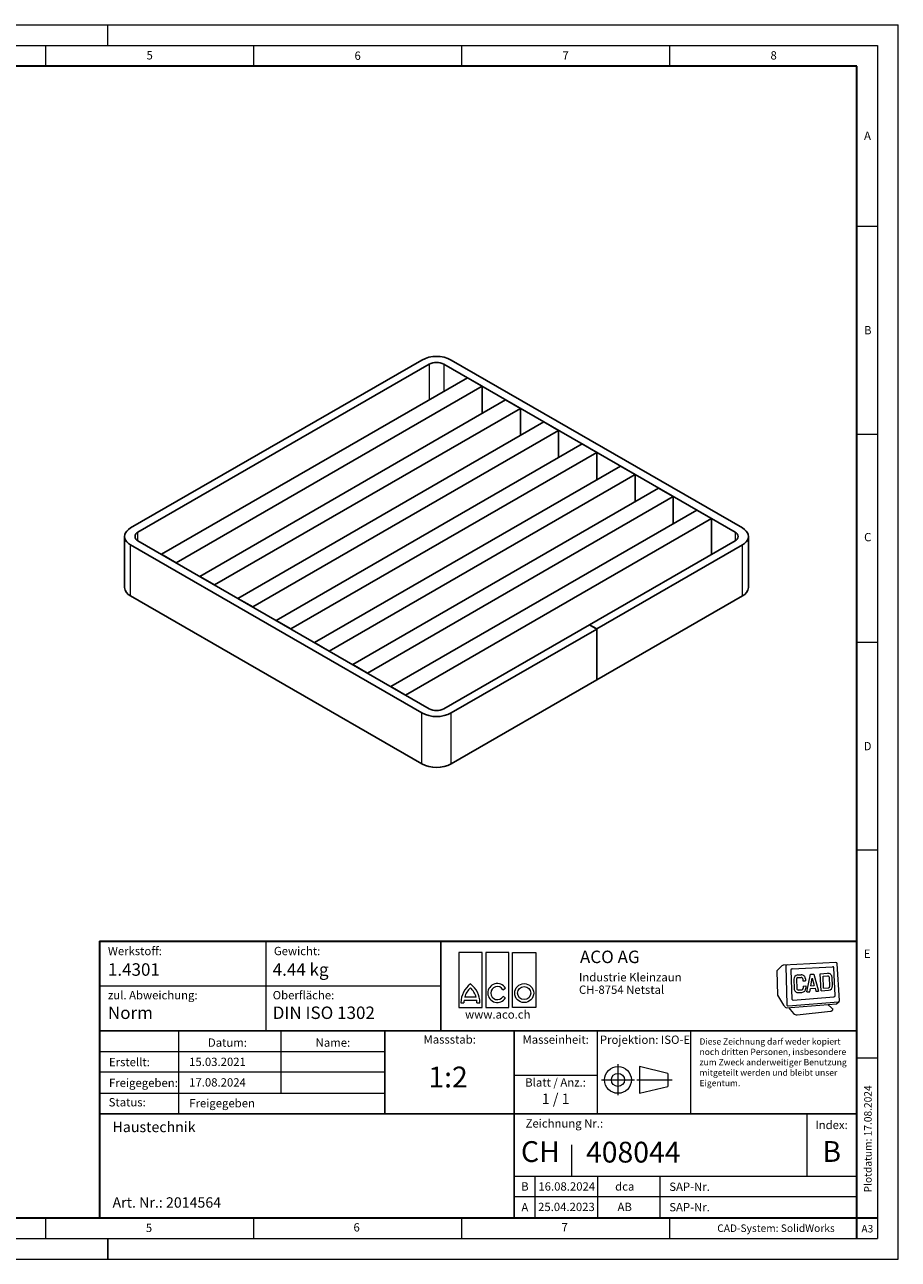
# Model space of a CAD drawing. Units: millimetres. Extents: x 0 to 420, y 0 to 297.
# Drawn here: x 210 to 420, y 0 to 297 of the extents above; entities that cross this region are included whole.
import ezdxf

# ---------------------------------------------------------------- set-up
doc = ezdxf.new("R2010")
doc.units = ezdxf.units.MM
doc.header["$PDSIZE"] = -1
doc.linetypes.add('CENTERX2', pattern=[20.32, 12.7, -2.54, 2.54, -2.54])
doc.styles.add('SLDTEXTSTYLE0', font='TXT', dxfattribs={"width": 0.605})
doc.styles.add('SLDTEXTSTYLE2', font='TXT', dxfattribs={"width": 0.563})

# ---------------------------------------------------------------- blocks, each defined once
blk = doc.blocks.new('SW_NOTE_0_18')
at = {"color": 0, "linetype": 'Continuous', "lineweight": 0, "insert": (7.47, 2.58), "char_height": 2, "attachment_point": 2, "style": 'SLDTEXTSTYLE0'}
blk.add_mtext('www.aco.ch', dxfattribs=at)
blk = doc.blocks.new('SW_NOTE_0_19')
at = {"color": 0, "linetype": 'Continuous', "lineweight": 0, "insert": (0, 3.87), "char_height": 3, "attachment_point": 1, "style": 'SLDTEXTSTYLE0'}
blk.add_mtext('ACO AG', dxfattribs=at)
blk = doc.blocks.new('SW_NOTE_0_20')
at = {"color": 0, "linetype": 'Continuous', "lineweight": 0, "char_height": 2, "attachment_point": 1, "style": 'SLDTEXTSTYLE0'}
for s, insert in [('Industrie Kleinzaun', (0, 2.58)), ('CH-8754 Netstal', (0, -0.42))]:
    blk.add_mtext(s, dxfattribs=dict(at, insert=insert))
blk = doc.blocks.new('ACO-Logo')
at = {"color": 179, "linetype": 'Continuous', "lineweight": 18}
for p, q in [((0, 16.17), (0, 2.94)), ((5.59, 16.17), (0, 16.17)), ((5.59, 2.94), (5.59, 16.17)), ((6.46, 16.17), (6.46, 2.94)), ((12.05, 16.17), (6.46, 16.17)), ((12.05, 2.94), (12.05, 16.17)), ((12.93, 2.94), (12.93, 16.17)), ((12.93, 16.17), (18.52, 16.17)), ((18.52, 16.17), (18.52, 2.94)), ((77.51, 12.77), (76.49, 11.76)), ((90.64, 13.74), (78.15, 13.15)), ((78.63, 12.88), (78.84, 3.65)), ((79.85, 11.93), (80.09, 4.98)), ((80.13, 12.24), (89.85, 12.76)), ((90.46, 5.79), (90.16, 12.47)), ((91.53, 4.63), (90.96, 13.46)), ((76.49, 11.76), (76.65, 5.87)), ((80.53, 9.73), (80.61, 7.48)), ((81.17, 9.75), (81.24, 7.5)), ((81.47, 10.76), (82.27, 10.81)), ((81.51, 10.13), (82.31, 10.17)), ((82.69, 9.82), (82.71, 9.37)), ((82.71, 9.35), (83.34, 9.39)), ((83.33, 9.84), (83.34, 9.39)), ((83.7, 6.67), (84.51, 10.93)), ((84.51, 10.93), (85.35, 10.97)), ((84.64, 8.19), (84.97, 9.97)), ((84.97, 9.97), (85.45, 8.24)), ((85.35, 10.97), (86.49, 6.88)), ((86.88, 11.07), (88.67, 11.16)), ((87.08, 6.93), (86.88, 11.07)), ((87.55, 10.46), (88.71, 10.53)), ((87.68, 7.61), (87.55, 10.46)), ((89.19, 8.08), (89.09, 10.18)), ((89.82, 8.11), (89.73, 10.21)), ((10.61, 7.22), (11.22, 7.57)), ((81.63, 7.15), (82.43, 7.21)), ((81.68, 6.51), (82.48, 6.58)), ((82.75, 8.08), (83.39, 8.12)), ((82.75, 8.08), (82.77, 7.58)), ((83.39, 8.12), (83.4, 7.61)), ((83.7, 6.67), (84.36, 6.72)), ((84.36, 6.72), (84.51, 7.54)), ((84.51, 7.54), (85.63, 7.61)), ((84.64, 8.19), (85.45, 8.24)), ((85.63, 7.61), (85.85, 6.83)), ((85.85, 6.83), (86.49, 6.88)), ((87.08, 6.93), (88.91, 7.07)), ((87.68, 7.61), (88.85, 7.7)), ((0.51, 4.09), (1.21, 4.09)), ((1.26, 4.73), (4.33, 4.73)), ((4.18, 5.43), (1.41, 5.43)), ((4.37, 4.09), (5.08, 4.09)), ((11.23, 5.26), (10.63, 5.62)), ((76.65, 5.87), (78.03, 3.52)), ((78.03, 3.52), (78.36, 3.14)), ((78.36, 3.14), (78.47, 3.02)), ((78.8, 2.89), (90.8, 3.85)), ((79.16, 3.36), (91.26, 4.31)), ((80.41, 4.7), (90.18, 5.48)), ((88.68, 3.68), (89.67, 2.79)), ((90.8, 3.85), (91.4, 4.35)), ((0, 2.94), (5.59, 2.94)), ((6.46, 2.94), (12.05, 2.94)), ((18.52, 2.94), (12.93, 2.94)), ((79.26, 2.93), (80.49, 1.53)), ((81.34, 1.2), (89.33, 2.05)), ((89.67, 2.79), (89.75, 2.72)), ((89.75, 2.72), (89.8, 2.67)), ((89.8, 2.67), (89.84, 2.6)), ((89.84, 2.6), (89.87, 2.52)), ((89.87, 2.52), (89.87, 2.31))]:
    blk.add_line(p, q, dxfattribs=at)
for radius in [2.28, 1.58]:
    blk.add_circle((15.72, 6.41), radius, dxfattribs=at)
for centre, radius, start, end in [((78.19, 12.35), 0.8, 92.6996, 148.2554), ((78.93, 12.89), 0.3, 92.6996, 181.273), ((80.15, 11.94), 0.3, 93.0418, 181.9349), ((89.86, 12.46), 0.3, 2.5148, 93.0418), ((90.66, 13.44), 0.3, 3.7249, 92.6996), ((81.53, 9.76), 1, 93.1134, 181.9415), ((81.53, 9.76), 0.363, 93.1134, 181.9415), ((82.33, 9.81), 1, 1.9415, 93.1134), ((82.33, 9.81), 0.363, 1.9415, 93.1134), ((88.73, 10.16), 1, 2.6542, 93.1134), ((88.73, 10.16), 0.363, 2.6542, 93.1134), ((6.13, 4.07), 5.62, 126.4236, 179.7474), ((6.13, 4.07), 4.91, 132.7321, 163.9341), ((-0.54, 4.07), 5.62, 0.2526, 53.5764), ((-0.54, 4.07), 4.91, 16.0659, 47.2679), ((9.26, 6.41), 2.28, 30.7309, 330), ((9.26, 6.41), 1.58, 31.0558, 330), ((81.61, 7.51), 1, 181.9415, 274.3987), ((81.61, 7.51), 0.363, 181.9415, 274.3987), ((82.4, 7.57), 0.363, 274.3987, 1.9415), ((82.4, 7.57), 1, 274.3987, 1.9415), ((88.83, 8.07), 0.363, 274.3987, 2.6542), ((88.83, 8.07), 1, 274.3987, 2.6542), ((6.13, 4.07), 4.91, 172.3058, 179.7113), ((-0.54, 4.07), 4.91, 0.2887, 7.6942), ((78.77, 3.29), 0.4, 221.0091, 274.5606), ((79.14, 3.65), 0.3, 181.273, 274.4996), ((80.39, 4.99), 0.3, 181.9349, 274.6063), ((90.16, 5.78), 0.3, 274.6063, 2.5148), ((91.23, 4.61), 0.3, 274.4996, 3.7249), ((81.24, 2.19), 1, 221.4087, 276.0561), ((89.05, 4.1), 2.08, 277.7635, 279.1918), ((89.32, 2.43), 0.379, 279.1918, 281.4992), ((89.13, 3.35), 1.32, 281.4992, 285.2551), ((88.05, 7.32), 5.43, 285.2551, 287.1087), ((89.48, 2.66), 0.555, 287.1087, 303.6901), ((89.69, 2.35), 0.188, 303.6901, 332.3803), ((89.77, 2.31), 0.0984, 332.3803, 4.9765)]:
    blk.add_arc(centre, radius, start, end, dxfattribs=at)
at = {"color": 7, "linetype": 'Continuous', "lineweight": 0}
for name, p in [('SW_NOTE_0_19', (29.12, 12.75)), ('SW_NOTE_0_20', (28.89, 8.64)), ('SW_NOTE_0_18', (1.9, -0.32))]:
    blk.add_blockref(name, p, dxfattribs=at)
blk = doc.blocks.new('SW_NOTE_0_21')
at = {"color": 0, "linetype": 'Continuous', "lineweight": 0, "char_height": 1.5, "attachment_point": 1, "style": 'SLDTEXTSTYLE0'}
for s, insert in [('Diese Zeichnung darf weder kopiert', (0, 1.93)), ('zum Zweck anderweitiger Benutzung', (0, -3.07)), ('noch dritten Personen, insbesondere', (0, -0.57)), ('mitgeteilt werden und bleibt unser', (0, -5.57)), ('Eigentum.', (0, -8.07))]:
    blk.add_mtext(s, dxfattribs=dict(at, insert=insert))

msp = doc.modelspace()

# ---------------------------------------------------------------- linework, layer by layer
at = {"color": 7, "linetype": 'Continuous', "lineweight": 18}
for p, q in [((0, 297), (420, 297)), ((230, 292), (230, 297)), ((420, 0), (420, 297)), ((15, 292), (415, 292)), ((215, 292), (215, 287)), ((265, 292), (265, 287)), ((315, 292), (315, 287)), ((365, 292), (365, 287)), ((415, 292), (415, 5)), ((410, 248.5), (415, 248.5)), ((410, 198.5), (415, 198.5)), ((410, 148.5), (415, 148.5)), ((410, 98.5), (415, 98.5)), ((268, 76.5), (268, 55)), ((228, 65.75), (310, 65.75)), ((228, 55), (410, 55)), ((410, 55), (228, 55)), ((247, 55), (247, 35)), ((271.6, 55), (271.6, 40)), ((347.6611, 35), (347.6611, 55)), ((370.0572, 55.012), (370.0572, 35)), ((228, 50), (296.6, 50)), ((410, 48.5), (415, 48.5)), ((296.6, 45), (228, 45)), ((357.7662, 46.372), (357.7662, 39.9353)), ((364.6059, 44.7376), (357.7662, 46.372)), ((364.6059, 44.7376), (364.6059, 41.5697)), ((347.6611, 44.2134), (327.6611, 44.2134)), ((228, 40), (296.6, 40)), ((357.7662, 39.9353), (364.6059, 41.5697)), ((398, 35), (398, 20)), ((341.4855, 20), (341.4855, 27.5647)), ((327.6611, 20), (410, 20)), ((332.6611, 20), (332.6611, 10)), ((347.6611, 20), (347.6611, 10)), ((362.6611, 20), (362.6611, 10)), ((410, 15), (327.6611, 15)), ((215, 10), (215, 5)), ((265, 10), (265, 5)), ((315, 10), (315, 5)), ((365, 10), (365, 5)), ((15, 5), (415, 5)), ((0, 0), (420, 0))]:
    msp.add_line(p, q, dxfattribs=at)
at = {"color": 7, "linetype": 'Continuous', "lineweight": 35}
for p, q in [((410, 287), (20, 287)), ((410, 5), (410, 287)), ((228, 76.5), (228, 10)), ((228, 76.5), (410, 76.5)), ((20, 10), (415, 10))]:
    msp.add_line(p, q, dxfattribs=at)
at = {"color": 7, "linetype": 'Continuous', "lineweight": 25}
for p, q in [((235.455, 175.9253), (305.4586, 216.3375)), ((237.2228, 174.9048), (307.2263, 215.317)), ((380.7655, 174.9048), (310.7619, 215.317)), ((312.5296, 216.3375), (382.5332, 175.9253)), ((242.8796, 169.5981), (316.4187, 212.0513)), ((319.9543, 210.0103), (316.4187, 212.0513)), ((246.4152, 167.5571), (319.9543, 210.0103)), ((319.9543, 210.0103), (319.9543, 203.4791)), ((252.072, 164.2915), (325.6111, 206.7447)), ((329.1467, 204.7037), (325.6111, 206.7447)), ((255.6076, 162.2504), (329.1467, 204.7037)), ((329.1467, 204.7037), (329.1467, 198.1724)), ((261.2644, 158.9848), (334.8035, 201.438)), ((264.7999, 156.9438), (338.339, 199.397)), ((338.339, 199.397), (334.8035, 201.438)), ((338.339, 199.397), (338.339, 192.8657)), ((270.4568, 153.6782), (343.9959, 196.1314)), ((347.5314, 194.0904), (343.9959, 196.1314)), ((273.9923, 151.6371), (347.5314, 194.0904)), ((347.5314, 194.0904), (347.5314, 187.5591)), ((279.6492, 148.3715), (353.1883, 190.8247)), ((356.7238, 188.7837), (353.1883, 190.8247)), ((283.1847, 146.3305), (356.7238, 188.7837)), ((356.7238, 188.7837), (356.7238, 182.2524)), ((288.8416, 143.0649), (362.3807, 185.5181)), ((365.9162, 183.4771), (362.3807, 185.5181)), ((292.3771, 141.0238), (365.9162, 183.4771)), ((365.9162, 183.4771), (365.9162, 176.9458)), ((298.034, 137.7582), (371.5731, 180.2114)), ((375.1086, 178.1704), (371.5731, 180.2114)), ((301.5695, 135.7172), (375.1086, 178.1704)), ((375.1086, 178.1704), (375.1086, 169.5981)), ((233.9905, 173.8843), (233.9905, 161.6361)), ((237.2228, 172.8638), (307.2263, 132.4515)), ((345.7813, 152.6679), (380.7655, 172.8638)), ((383.9977, 161.6361), (383.9977, 173.8843)), ((305.4586, 131.431), (235.455, 171.8432)), ((242.8796, 169.5981), (246.4152, 167.5571)), ((382.5332, 171.8432), (347.5491, 151.6473)), ((252.072, 164.2915), (255.6076, 162.2504)), ((305.4586, 119.1829), (235.455, 159.5951)), ((261.2644, 158.9848), (264.7999, 156.9438)), ((382.5332, 159.5951), (347.5491, 139.3992)), ((270.4568, 153.6782), (273.9923, 151.6371)), ((310.7619, 132.4515), (345.746, 152.6474)), ((347.5138, 151.6269), (312.5296, 131.431)), ((345.746, 152.6474), (347.5138, 151.6269)), ((347.5491, 151.6473), (345.7813, 152.6679)), ((345.7813, 152.6679), (345.7813, 152.627)), ((347.5138, 139.3788), (347.5138, 151.6269)), ((347.5491, 151.6473), (347.5491, 139.3992)), ((279.6492, 148.3715), (283.1847, 146.3305)), ((288.8416, 143.0649), (292.3771, 141.0238)), ((298.034, 137.7582), (301.5695, 135.7172)), ((347.5138, 139.3788), (312.5296, 119.1829)), ((347.5491, 139.3992), (347.5138, 139.4196)), ((310, 76.5), (310, 55)), ((410, 55), (228, 55)), ((296.6, 55), (296.6, 35)), ((327.6611, 10), (327.6611, 55)), ((228, 35), (410, 35))]:
    msp.add_line(p, q, dxfattribs=at)
at = {"color": 8, "linetype": 'Continuous', "lineweight": 18}
for p, q in [((307.2263, 215.317), (307.2263, 206.7447)), ((310.7619, 215.317), (310.7619, 208.7857)), ((237.2228, 172.8638), (237.2228, 174.9048)), ((380.7655, 174.9048), (380.7655, 172.8638)), ((235.455, 159.5951), (235.455, 171.8432)), ((382.5332, 159.5951), (382.5332, 171.8432)), ((305.4586, 119.1829), (305.4586, 131.431)), ((312.5296, 119.1829), (312.5296, 131.431))]:
    msp.add_line(p, q, dxfattribs=at)
at = {"color": 7, "linetype": 'CENTERX2', "lineweight": 18}
for p, q in [((352.6175, 46.908), (352.6175, 39.4622)), ((348.624, 43.1537), (356.6109, 43.1537)), ((357.1289, 43.1537), (365.6255, 43.1537))]:
    msp.add_line(p, q, dxfattribs=at)
msp.add_line((230, 5), (230, 0))
at = {"color": 7, "linetype": 'Continuous', "lineweight": 25, "flags": 128}
for points in [[(235.455, 171.8432), (234.9455, 172.1877), (234.5355, 172.5738), (234.2353, 172.9923), (234.0521, 173.4327), (233.9905, 173.8843), (234.0521, 174.3358), (234.2353, 174.7762), (234.5355, 175.1947), (234.9455, 175.5809), (235.455, 175.9253)], [(382.5332, 175.9253), (383.0428, 175.5809), (383.4527, 175.1947), (383.753, 174.7762), (383.9361, 174.3358), (383.9977, 173.8843), (383.9361, 173.4327), (383.753, 172.9923), (383.4527, 172.5738), (383.0428, 172.1877), (382.5332, 171.8432)]]:
    msp.add_lwpolyline(points, dxfattribs=at)
at = {"color": 7, "linetype": 'Continuous', "lineweight": 18}
for radius in [3.2183, 1.584]:
    msp.add_circle((352.6175, 43.1537), radius, dxfattribs=at)
at = {"color": 7, "linetype": 'Continuous', "lineweight": 25}
for centre, radius, start, end in [((308.9941, 209.5772), 7.629, 62.39104, 117.60896), ((308.9941, 211.9052), 3.8426, 62.609672, 117.390328), ((237.6101, 173.8843), 1.0915, 110.783421, 249.216579), ((380.3781, 173.8843), 1.0915, 290.783421, 69.216579), ((236.4716, 161.8704), 2.4921, 185.394448, 245.925693), ((381.4597, 161.9113), 2.5529, 294.867315, 353.812544), ((308.9941, 138.1913), 7.629, 242.39104, 297.60896), ((308.9941, 135.8633), 3.8426, 242.609672, 297.390328), ((308.9941, 125.9432), 7.629, 242.39104, 297.60896)]:
    msp.add_arc(centre, radius, start, end, dxfattribs=at)
msp.add_point((410, 10))

# ---------------------------------------------------------------- block references
at = {"color": 7, "linetype": 'Continuous'}
msp.add_blockref('ACO-Logo', (314.3511, 57.6366), dxfattribs=at)
at = {"color": 7, "linetype": 'Continuous', "lineweight": 0}
msp.add_blockref('SW_NOTE_0_21', (372.2204, 51.2203), dxfattribs=at)

# ---------------------------------------------------------------- texts
at = {"color": 7, "linetype": 'Continuous', "lineweight": 18}
for s, insert, char_height, attachment_point, style in [('5', (240.0418, 290.6369), 2, 2, 'SLDTEXTSTYLE0'), ('6', (290.0344, 290.5429), 2, 2, 'SLDTEXTSTYLE0'), ('7', (340.0216, 290.5954), 2, 2, 'SLDTEXTSTYLE0'), ('8', (390.0377, 290.6215), 2, 2, 'SLDTEXTSTYLE0'), ('A', (412.5951, 271.2798), 2, 2, 'SLDTEXTSTYLE0'), ('B', (412.6717, 224.5121), 2, 2, 'SLDTEXTSTYLE0'), ('C', (412.6491, 174.728), 2, 2, 'SLDTEXTSTYLE0'), ('D', (412.6234, 124.4518), 2, 2, 'SLDTEXTSTYLE0'), ('Werkstoff:', (230, 75.1611), 2, 1, 'SLDTEXTSTYLE0'), ('Gewicht:', (269.898, 75.1611), 2, 1, 'SLDTEXTSTYLE0'), ('E', (412.5161, 74.5096), 2, 2, 'SLDTEXTSTYLE0'), ('4.44 kg', (269.6126, 71.2122), 3, 1, 'SLDTEXTSTYLE0'), ('1.4301', (230, 71.2122), 3, 1, 'SLDTEXTSTYLE0'), ('zul. Abweichung:', (230, 64.5423), 2, 1, 'SLDTEXTSTYLE0'), ('Oberfläche:', (269.6126, 64.5423), 2, 1, 'SLDTEXTSTYLE0'), ('Norm', (230, 60.8119), 3, 1, 'SLDTEXTSTYLE0'), ('DIN ISO 1302', (269.6126, 60.8119), 3, 1, 'SLDTEXTSTYLE0'), ('Massstab:', (312.1625, 53.8816), 2, 2, 'SLDTEXTSTYLE0'), ('Masseinheit:', (337.6324, 53.8554), 2, 2, 'SLDTEXTSTYLE0'), ('Projektion: ISO-E', (348.2746, 53.8191), 2, 1, 'SLDTEXTSTYLE0'), ('Datum:', (254.0355, 53.1295), 2, 1, 'SLDTEXTSTYLE0'), ('Name:', (279.9349, 53.1361), 2, 1, 'SLDTEXTSTYLE0'), ('Erstellt:', (230.2614, 48.4499), 2, 1, 'SLDTEXTSTYLE0'), ('15.03.2021', (249.5285, 48.4989), 2, 1, 'SLDTEXTSTYLE0'), ('1:2', (311.7649, 46.349), 5, 2, 'SLDTEXTSTYLE0'), ('Freigegeben:', (230.2614, 43.4434), 2, 1, 'SLDTEXTSTYLE0'), ('17.08.2024', (249.5285, 43.5603), 2, 1, 'SLDTEXTSTYLE0'), ('Blatt / Anz.:', (337.6114, 43.5452), 2, 2, 'SLDTEXTSTYLE0'), ('Status:', (230.1851, 38.7794), 2, 1, 'SLDTEXTSTYLE0'), ('Freigegeben', (249.5568, 38.5582), 2, 1, 'SLDTEXTSTYLE0'), ('1 / 1', (337.6348, 39.8697), 2.5, 2, 'SLDTEXTSTYLE2'), ('Haustechnik', (231.116, 33.0905), 2.5, 1, 'SLDTEXTSTYLE0'), ('Zeichnung Nr.:', (330.407, 33.6926), 2, 1, 'SLDTEXTSTYLE0'), ('Index:', (403.9553, 33.3249), 2, 2, 'SLDTEXTSTYLE0'), ('CH', (329.2896, 28.4139), 5, 1, 'SLDTEXTSTYLE0'), ('408044', (344.9268, 28.2773), 5, 1, 'SLDTEXTSTYLE0'), ('B', (403.9986, 28.4395), 5, 2, 'SLDTEXTSTYLE0'), ('B', (330.2495, 18.5245), 2, 2, 'SLDTEXTSTYLE0'), ('16.08.2024', (340.303, 18.5246), 2, 2, 'SLDTEXTSTYLE0'), ('dca', (354.2454, 18.5246), 2, 2, 'SLDTEXTSTYLE0'), ('SAP-Nr.', (364.9469, 18.4594), 2, 1, 'SLDTEXTSTYLE0'), ('Art. Nr.: 2014564', (231.1132, 14.9211), 2.5, 1, 'SLDTEXTSTYLE0'), ('A', (330.2274, 13.5245), 2, 2, 'SLDTEXTSTYLE0'), ('25.04.2023', (340.2238, 13.6069), 2, 2, 'SLDTEXTSTYLE0'), ('AB', (354.2335, 13.6069), 2, 2, 'SLDTEXTSTYLE0'), ('SAP-Nr.', (364.9469, 13.5417), 2, 1, 'SLDTEXTSTYLE0'), ('5', (239.875, 8.5638), 2, 2, 'SLDTEXTSTYLE0'), ('6', (289.7886, 8.6885), 2, 2, 'SLDTEXTSTYLE0'), ('7', (339.8003, 8.7205), 2, 2, 'SLDTEXTSTYLE0'), ('CAD-System: SolidWorks', (390.5946, 8.3847), 1.8, 2, 'SLDTEXTSTYLE0'), ('A3', (412.5579, 8.255), 1.8, 2, 'SLDTEXTSTYLE0')]:
    msp.add_mtext(s, dxfattribs=dict(at, insert=insert, char_height=char_height, attachment_point=attachment_point, style=style))
at = {"color": 7, "linetype": 'Continuous', "lineweight": 18, "insert": (411.7953, 41.8489), "char_height": 1.8, "attachment_point": 3, "rotation": 90, "style": 'SLDTEXTSTYLE0'}
msp.add_mtext('Plotdatum: 17.08.2024', dxfattribs=at)

doc.saveas('drawing.dxf')
